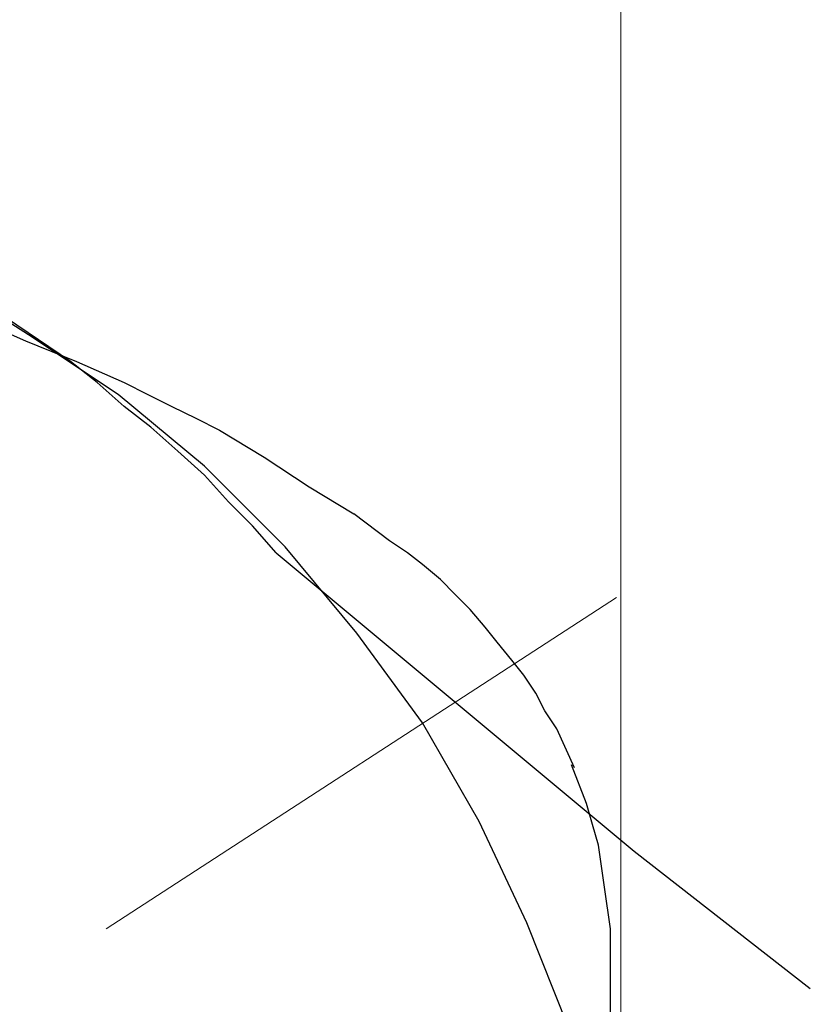
# Model space of a CAD drawing. Units: millimetres. Extents: x 0 to 250, y -250 to 0.
# Drawn here: x 78 to 84, y -160 to -151 of the extents above; entities that cross this region are included whole.
import ezdxf

# ---------------------------------------------------------------- set-up
doc = ezdxf.new("R2010")
doc.units = ezdxf.units.MM
doc.header["$MEASUREMENT"] = 0
doc.layers.add('Layer 1', color=7, linetype='Continuous', lineweight=0)

# ---------------------------------------------------------------- blocks, each defined once
blk = doc.blocks.new('Block_4')
at = {"layer": 'Layer 1', "color": 18, "lineweight": 15, "true_color": 0x000000}
blk.add_line((82.6709, -160.6135), (82.6709, -141.3022), dxfattribs=at)
at = {"layer": 'Layer 1', "color": 18, "lineweight": 9, "true_color": 0x000000}
blk.add_line((78.2879, -159.1622), (82.6328, -156.3419), dxfattribs=at)
at = {"layer": 'Layer 1', "color": 18, "lineweight": 25, "true_color": 0x000000}
blk.add_line((82.582, -159.3655), (82.582, -159.3147), dxfattribs=at)
for points in [[(82.8361, -164.5489), (82.8361, -163.6342), (82.7852, -162.7194), (82.6582, -161.8301), (82.4803, -160.9408), (82.2263, -160.0007), (81.8705, -159.1114), (81.464, -158.2475), (80.9812, -157.409), (80.4222, -156.6468), (79.8124, -155.9099), (79.1264, -155.2239), (78.3895, -154.6141), (77.6273, -154.1059), (76.865, -153.6232), (76.052, -153.1912), (75.2389, -152.8101)], [(77.983, -154.3346), (76.8904, -153.5977), (75.7725, -152.9117)], [(77.1953, -153.9789), (77.6019, -154.1567), (78.0338, -154.3346), (78.4404, -154.5125), (78.6436, -154.6141), (78.8469, -154.7157), (79.0502, -154.8174), (79.2534, -154.919), (79.6346, -155.1477), (80.0157, -155.4018), (80.3968, -155.6304)], [(79.7362, -155.9607), (79.5329, -155.7321), (79.3297, -155.5288), (79.1264, -155.3001), (78.8977, -155.0969), (78.669, -154.8936), (78.4404, -154.7157), (78.2117, -154.5125), (77.983, -154.3346)], [(82.2771, -157.7902), (82.1246, -157.4599), (82.023, -157.3074), (81.9468, -157.155), (81.8451, -157.0025), (81.7435, -156.8755), (81.6164, -156.723), (81.5148, -156.596), (81.3878, -156.4435), (81.2607, -156.3165), (81.1337, -156.1894), (80.9812, -156.0624), (80.8542, -155.9607), (80.7017, -155.8591), (80.3968, -155.6304)], [(79.7362, -155.9607), (82.7852, -158.5016), (84.2844, -159.6704)], [(82.5566, -161.7793), (82.582, -161.7793), (82.582, -159.1622), (82.5312, -158.8065), (82.5057, -158.6287), (82.4803, -158.4508), (82.4295, -158.2729), (82.3787, -158.0951), (82.2517, -157.7648)]]:
    blk.add_lwpolyline(points, dxfattribs=at)

msp = doc.modelspace()

# ---------------------------------------------------------------- block references
at = {"layer": 'Layer 1'}
msp.add_blockref('Block_4', (0, 0), dxfattribs=at)

doc.saveas('drawing.dxf')
